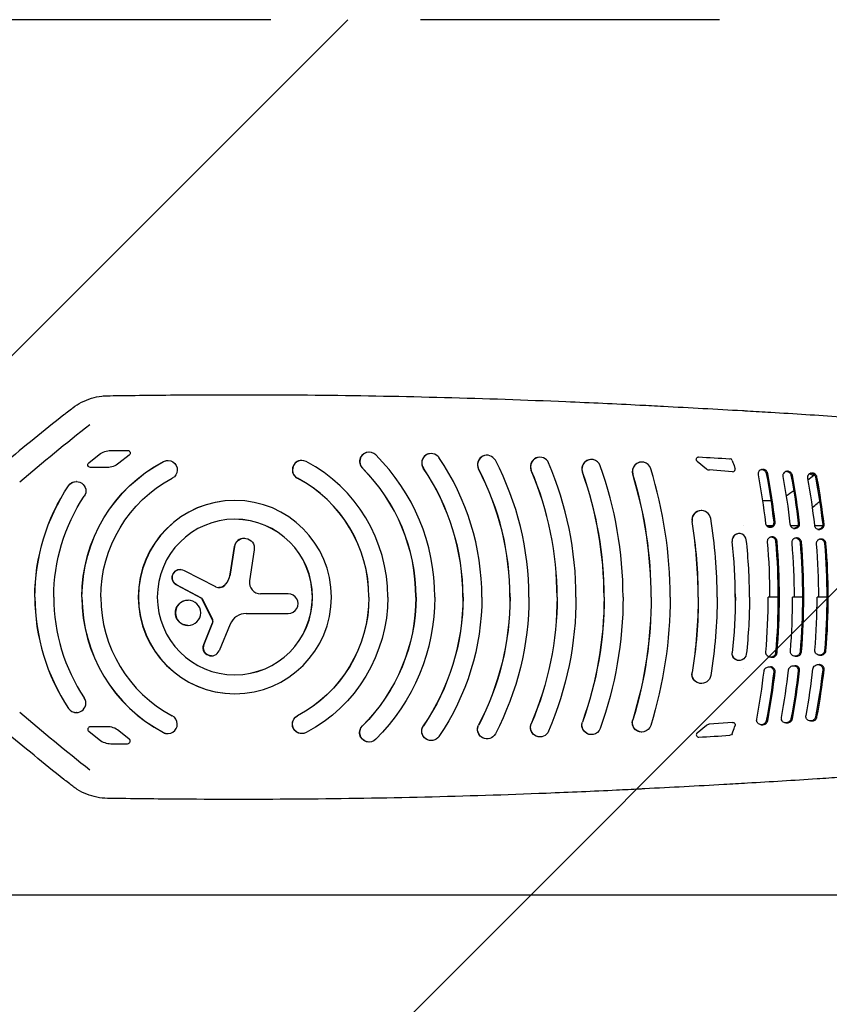
# Model space of a CAD drawing. Units: millimetres. Extents: x -1880 to 1755, y -1332 to 1324.
# Drawn here: x -179 to 165, y -8 to 409 of the extents above; entities that cross this region are included whole.
import ezdxf

# ---------------------------------------------------------------- set-up
doc = ezdxf.new("R2010")
doc.units = ezdxf.units.MM
doc.header["$LTSCALE"] = 20
doc.linetypes.add('HIDDEN', pattern=[9.525, 6.35, -3.175])
for name, color, linetype in [('2d', 230, 'Continuous'), ('ASTMF3101-TrainingEnvelope', 222, 'HIDDEN'), ('ASTMF3101-TrainingEnvelope_Hatch', 222, 'HIDDEN')]:
    doc.layers.add(name, color=color, linetype=linetype)

msp = doc.modelspace()

# ---------------------------------------------------------------- hatches: boundary and pattern name
at = {"layer": 'ASTMF3101-TrainingEnvelope_Hatch'}
h = msp.add_hatch(dxfattribs=at)
h.set_pattern_fill('ANSI31', color=256, scale=100)
h.paths.add_polyline_path([(839.76, 259.43, 0.414214), (689.76, 409.43), (-814.77, 409.43, 0.414214), (-964.77, 259.43), (-964.77, -267.16, 0.414214), (-814.77, -417.16), (689.76, -417.16, 0.414214), (839.76, -267.16)])

# ---------------------------------------------------------------- linework, layer by layer
at = {"layer": '2d'}
for p, q in [((-140.09, 226.7), (-133, 226.7)), ((-30.5, 225.99), (-30.56, 225.99)), ((-149.46, 221.46), (-145.05, 224.97)), ((-132.32, 224.74), (-136.74, 221.23)), ((-115.88, 222.45), (-115.94, 222.45)), ((-59.04, 222.45), (-59.1, 222.45)), ((-4.14, 225.38), (-4.2, 225.38)), ((19.53, 224.66), (19.47, 224.66)), ((42.01, 223.82), (41.95, 223.82)), ((63.82, 222.86), (63.77, 222.86)), ((85.23, 221.77), (85.17, 221.77)), ((108.7, 222.16), (112.67, 218.85)), ((-141.7, 219.5), (-148.78, 219.5)), ((123.78, 217.69), (113.81, 218.4)), ((135.95, 218.66), (136.55, 218.66)), ((146.42, 217.87), (147.02, 217.87)), ((-154.7, 213.5), (-154.76, 213.5)), ((156.37, 216.76), (158.18, 216.01)), ((156.85, 217.07), (157.45, 217.07)), ((-87.46, 205.5), (-87.52, 205.5)), ((110.53, 201.16), (110.47, 201.16)), ((128.57, 194.65), (128.57, 194.65)), ((140.61, 194.65), (138.35, 194.65)), ((139.19, 194.09), (139.79, 194.09)), ((151.38, 194.65), (148.37, 194.65)), ((149.6, 193.63), (150.19, 193.63)), ((159.41, 194.65), (158.55, 194.65)), ((159.98, 193.17), (160.58, 193.17)), ((-83.49, 189.46), (-83.43, 189.46)), ((126.59, 191.43), (126.53, 191.43)), ((139.92, 190.06), (140.52, 190.06)), ((150.31, 189.59), (150.91, 189.59)), ((160.69, 189.13), (161.29, 189.13)), ((-89.52, 174.15), (-87.66, 185.89)), ((-87.6, 185.89), (-89.46, 174.15)), ((-79.26, 184.6), (-81.28, 171.35)), ((-110.67, 176.23), (-110.61, 176.23)), ((-109.01, 175.83), (-95.75, 168.91)), ((-112.3, 169.68), (-101.67, 164.01)), ((-101.61, 164.01), (-112.24, 169.68)), ((-107.38, 163.17), (-107.32, 163.17)), ((-97.05, 154.92), (-101.28, 163.6)), ((-101.22, 163.6), (-96.99, 154.92)), ((-64.82, 165.87), (-76.58, 165.87)), ((-82.66, 157.53), (-64.82, 157.53)), ((-107.38, 152.46), (-107.32, 152.46)), ((-100.69, 144.36), (-97, 153.57)), ((-96.95, 153.57), (-100.64, 144.36)), ((-89.45, 153), (-94.16, 141.7)), ((-97.45, 139.55), (-97.39, 139.55)), ((139.92, 138.94), (140.52, 138.94)), ((150.31, 139.41), (150.91, 139.41)), ((160.69, 139.87), (161.29, 139.87)), ((126.59, 137.57), (126.53, 137.57)), ((128.57, 134.35), (128.57, 134.35)), ((139.19, 134.91), (139.79, 134.91)), ((140.61, 134.35), (140.61, 134.35)), ((149.6, 135.37), (150.19, 135.37)), ((151.38, 134.35), (151.37, 134.35)), ((159.98, 135.83), (160.58, 135.83)), ((110.53, 127.84), (110.47, 127.84)), ((-87.46, 123.5), (-87.52, 123.5)), ((-154.7, 115.5), (-154.76, 115.5)), ((-141.7, 109.5), (-148.78, 109.5)), ((108.7, 106.84), (112.67, 110.15)), ((123.78, 111.31), (113.81, 110.6)), ((135.95, 110.34), (136.55, 110.34)), ((146.42, 111.13), (147.02, 111.13)), ((156.85, 111.93), (157.45, 111.93)), ((-149.46, 107.54), (-145.05, 104.03)), ((-132.32, 104.26), (-136.74, 107.77)), ((-115.88, 106.55), (-115.94, 106.55)), ((-59.04, 106.55), (-59.1, 106.55)), ((42.01, 105.18), (41.95, 105.18)), ((63.82, 106.14), (63.77, 106.14)), ((85.23, 107.23), (85.17, 107.23)), ((-140.09, 102.3), (-133, 102.3)), ((-30.5, 103.01), (-30.56, 103.01)), ((-4.14, 103.62), (-4.2, 103.62)), ((19.53, 104.34), (19.47, 104.34)), ((246.18, 38.05), (-512.42, 38.05))]:
    msp.add_line(p, q, dxfattribs=at)
for centre, major_axis, start_param, end_param in [((540.19, -641.88), (0, -1128.26), -2.470677, -2.441866), ((-30.5, 221.99), (0, 4), -0.78165, 2.359943), ((-30.56, 221.99), (0, 4), 0, 2.359943), ((-4.14, 221.38), (0, 4), -0.972582, 2.16901), ((-59.04, 218.45), (0, 4), -0.485536, 2.656057), ((-59.1, 218.45), (0, 4), 0, 2.656057), ((-87.46, 164.5), (0, 65), -1.570797, -0.485536), ((-87.46, 164.5), (0, 85), -1.570797, -0.78165), ((-4.2, 221.38), (0, 4), 0, 2.16901), ((-87.46, 164.5), (0, 105), -1.570797, -0.972582), ((19.53, 220.66), (0, 4), -1.088142, 2.05345), ((19.47, 220.66), (0, 4), 0, 2.05345), ((-87.46, 164.5), (0, 125), -1.570797, -1.088142), ((41.95, 219.82), (0, 4), 0, 1.97397), ((42.01, 219.82), (0, 4), -1.167622, 1.97397), ((-87.46, 164.5), (0, 145), -1.570797, -1.167622), ((63.82, 218.86), (0, 4), -1.226389, 1.915204), ((63.77, 218.86), (0, 4), 0, 1.915204), ((85.23, 217.77), (0, 4), -1.272064, 1.869529), ((85.17, 217.77), (0, 4), 0, 1.869529), ((122.66, 222.15), (0, 1), -1.229241, -0.060748), ((-87.52, 164.5), (0, 77), -1.570797, -0.78165), ((-87.46, 164.5), (0, 77), -1.570797, -0.78165), ((-87.52, 164.5), (0, 97), -1.570797, -0.972582), ((-87.46, 164.5), (0, 97), -1.570797, -0.972582), ((-87.52, 164.5), (0, 117), -1.570797, -1.088142), ((-87.46, 164.5), (0, 117), -1.570797, -1.088142), ((-87.52, 164.5), (0, 137), -1.570797, -1.167622), ((-87.46, 164.5), (0, 137), -1.570797, -1.167622), ((-87.52, 164.5), (0, 157), -1.570797, -1.226389), ((-87.46, 164.5), (0, 157), -1.570797, -1.226389), ((-87.46, 164.5), (0, 165), -1.570797, -1.226389), ((-87.46, 164.5), (0, 185), -1.570797, -1.272064), ((113.95, 220.39), (0, -2), -0.694787, -0.070731), ((123.85, 218.68), (0, -1), -0.070731, 0.976176), ((123.85, 218.68), (0, 1), -2.165417, -1.250515), ((-87.52, 164.5), (0, 57), -1.570798, -0.485536), ((-87.46, 164.5), (0, 57), -1.570798, -0.485536), ((-87.52, 164.5), (0, 177), -1.570797, -1.272064), ((-87.46, 164.5), (0, 177), -1.570797, -1.272064), ((-87.52, 164.5), (0, 41), 0, 1.570796), ((-87.46, 164.5), (0, 41), -4.712389, 1.570796), ((110.53, 197.16), (0, 4), -1.407585, 1.734007), ((110.47, 197.16), (0, 4), 0, 1.734007), ((-87.46, 164.5), (0, 33), -4.712389, 1.570796), ((-87.52, 164.5), (0, -33), 0.000883, 3.140709), ((-87.52, 164.5), (0, 197), -1.570797, -1.407585), ((-87.46, 164.5), (0, 197), -1.570797, -1.407585), ((-87.46, 164.5), (0, 205), -1.570797, -1.407585), ((-83.49, 185.23), (0, 4.23), 0, 1.413714), ((126.59, 188.43), (0, 3), -1.459652, 1.681941), ((126.53, 188.43), (0, 3), 0, 1.681941), ((-87.52, 164.5), (0, 212.75), -1.570796, -1.459652), ((-87.46, 164.5), (0, 212.75), -1.570796, -1.459652), ((-87.46, 164.5), (0, 218.75), -1.570796, -1.459652), ((-110.67, 172.75), (0, 3.47), 0, 2.651996), ((-97.87, 175.49), (0, 8.53), -2.339814, -1.727879), ((-76.58, 170.63), (0, -4.76), -1.722065, 0), ((-94.19, 171.92), (0, -3.4), -0.480784, 0.801779), ((-87.52, 164.5), (0, -85), -1.570797, -0.981766), ((-87.46, 164.5), (0, -85), -1.570797, -0.981766), ((-87.46, 164.5), (0, -77), -1.570797, -0.981766), ((-87.52, 164.5), (0, -65), -1.570797, -0.485536), ((-87.46, 164.5), (0, -65), -1.570797, -0.485536), ((-87.46, 164.5), (0, -57), -1.570798, -0.485536), ((-87.52, 164.5), (0, -41), -1.570796, 0), ((-107.32, 157.81), (0, 5.35), -1.570796, 4.712389), ((-102.05, 163.19), (0, 0.926), -1.117203, -0.489597), ((-64.82, 161.7), (0, -4.17), 0, 3.141593), ((-98.5, 154.19), (0, 1.68), -1.952479, -1.117203), ((-82.66, 150.16), (0, 7.37), 0, 1.174744), ((-97.39, 143.05), (0, -3.5), -1.952479, 1.174744), ((-154.7, 119.5), (0, -4), -0.981766, 2.159826), ((-154.76, 119.5), (0, -4), -0.981766, 0), ((-115.88, 110.55), (0, -4), -0.485536, 2.656057), ((-148.78, 108.4), (0, 1.1), 0, 2.471386), ((-141.7, 101.5), (0, 8), -0.670206, 0), ((-39.23, 164.5), (0, 173.11), -1.907145, -1.891078), ((-115.94, 110.55), (0, -4), -0.485536, 0), ((109.34, 106.07), (0, -1), -2.446806, 0.056743), ((-79.62, 3438.34), (0, -3338.64), 0.056743, 0.060673), ((-79.62, 3438.34), (0, -3338.64), 0.060673, 0.060748), ((-39.23, 164.5), (0, 173.11), -1.912352, -1.907145), ((-140.09, 110.3), (0, -8), -0.670206, 0), ((-133, 103.4), (0, -1.1), 0, 2.471386)]:
    msp.add_ellipse(centre, major_axis=major_axis, ratio=0.998305, start_param=start_param, end_param=end_param, dxfattribs=at)
at = {"layer": '2d', "extrusion": (0, 0, -1)}
for centre, major_axis, start_param, end_param in [((-140.09, 218.7), (0, 8), -0.670206, 0), ((-133, 225.6), (0, 1.1), 0, 2.471386), ((-87.52, 164.5), (0, 65), -1.570797, -0.485536), ((-87.46, 164.5), (0, 65), -1.570797, -0.485536), ((-148.78, 220.6), (0, -1.1), 0, 2.471386), ((-115.94, 218.45), (0, 4), -0.485536, 0), ((-115.88, 218.45), (0, 4), -0.485536, 2.656057), ((109.34, 222.93), (0, 1), -2.446806, 0.056743), ((-79.62, -3109.34), (0, 3338.64), 0.056743, 0.060673), ((-79.62, -3109.34), (0, 3338.64), 0.060673, 0.060748), ((-39.23, 164.5), (0, -173.11), -1.912352, -1.907145), ((-39.23, 164.5), (0, -173.11), -1.907145, -1.891078), ((-141.7, 227.5), (0, -8), -0.670206, 0), ((-154.76, 209.5), (0, 4), -0.981766, 0), ((-154.7, 209.5), (0, 4), -0.981766, 2.159826), ((-87.46, 164.5), (0, 57), -1.570798, -0.485536), ((-87.52, 164.5), (0, 85), -1.570797, -0.981766), ((-87.46, 164.5), (0, 85), -1.570797, -0.981766), ((-87.46, 164.5), (0, 77), -1.570797, -0.981766), ((-83.43, 185.23), (0, 4.23), -1.413714, 1.722065), ((-110.61, 172.75), (0, 3.47), -2.651996, 0.480784), ((-97.93, 175.49), (0, -8.53), -1.413714, -0.801779), ((-94.24, 171.92), (0, -3.4), -0.801779, -0.008585), ((-107.38, 157.81), (0, -5.35), 0, 3.141593), ((-102.11, 163.19), (0, -0.926), -2.651996, -2.024389), ((-87.52, 164.5), (0, -57), -1.570798, -0.485536), ((-87.46, 164.5), (0, -57), -1.570798, -0.485536), ((-87.46, 164.5), (0, -65), -1.570797, -0.485536), ((-87.52, 164.5), (0, -77), -1.570797, -0.78165), ((-87.46, 164.5), (0, -77), -1.570797, -0.78165), ((-87.46, 164.5), (0, -85), -1.570797, -0.78165), ((-87.52, 164.5), (0, -97), -1.570797, -0.972582), ((-87.46, 164.5), (0, -97), -1.570797, -0.972582), ((-87.46, 164.5), (0, -105), -1.570797, -0.972582), ((-87.52, 164.5), (0, -117), -1.570797, -1.088142), ((-87.46, 164.5), (0, -117), -1.570797, -1.088142), ((-87.46, 164.5), (0, -125), -1.570797, -1.088142), ((-87.52, 164.5), (0, -137), -1.570797, -1.167622), ((-87.46, 164.5), (0, -137), -1.570797, -1.167622), ((-87.46, 164.5), (0, -145), -1.570797, -1.167622), ((-87.52, 164.5), (0, -157), -1.570797, -1.226389), ((-87.46, 164.5), (0, -157), -1.570797, -1.226389), ((-87.46, 164.5), (0, -165), -1.570797, -1.226389), ((-87.52, 164.5), (0, -177), -1.570797, -1.272064), ((-87.46, 164.5), (0, -177), -1.570797, -1.272064), ((-87.46, 164.5), (0, -185), -1.570797, -1.272064), ((-87.52, 164.5), (0, -197), -1.570797, -1.407585), ((-87.46, 164.5), (0, -197), -1.570797, -1.407585), ((-87.46, 164.5), (0, -205), -1.570797, -1.407585), ((-87.52, 164.5), (0, -212.75), -1.570796, -1.459652), ((-87.46, 164.5), (0, -212.75), -1.570796, -1.459652), ((-87.46, 164.5), (0, -218.75), -1.570796, -1.459652), ((-98.56, 154.19), (0, -1.68), -2.024389, -1.189114), ((-97.45, 143.05), (0, -3.5), 0, 1.952479), ((126.59, 140.57), (0, -3), -1.459652, 1.681941), ((126.53, 140.57), (0, -3), 0, 1.681941), ((110.53, 131.84), (0, -4), -1.407585, 1.734007), ((110.47, 131.84), (0, -4), 0, 1.734007), ((-59.04, 110.55), (0, -4), -0.485536, 2.656057), ((-59.1, 110.55), (0, -4), 0, 2.656057), ((-30.5, 107.01), (0, -4), -0.78165, 2.359943), ((-30.56, 107.01), (0, -4), 0, 2.359943), ((-4.14, 107.62), (0, -4), -0.972582, 2.16901), ((-4.2, 107.62), (0, -4), 0, 2.16901), ((19.53, 108.34), (0, -4), -1.088142, 2.05345), ((19.47, 108.34), (0, -4), 0, 2.05345), ((42.01, 109.18), (0, -4), -1.167622, 1.97397), ((41.95, 109.18), (0, -4), 0, 1.97397), ((63.82, 110.14), (0, -4), -1.226389, 1.915204), ((63.77, 110.14), (0, -4), 0, 1.915204), ((85.23, 111.23), (0, -4), -1.272064, 1.869529), ((85.17, 111.23), (0, -4), 0, 1.869529), ((113.95, 108.61), (0, 2), -0.694787, -0.070731), ((123.85, 110.32), (0, 1), -0.070731, 0.976176), ((123.85, 110.32), (0, -1), -2.165417, -1.250515), ((540.19, 970.88), (0, 1128.26), -2.470677, -2.441866), ((122.66, 106.85), (0, -1), -1.229241, -0.060748)]:
    msp.add_ellipse(centre, major_axis=major_axis, ratio=0.998305, start_param=start_param, end_param=end_param, dxfattribs=at)
at = {"layer": '2d'}
for points, knots in [([(-156.28, 244.75), (-155.1, 245.66), (-153.83, 246.47), (-151.17, 247.84), (-149.77, 248.41), (-146.9, 249.28), (-145.42, 249.58), (-143.15, 249.84), (-142.36, 249.89), (-141.57, 249.9)], [0, 0, 0, 0, 4.488837, 4.488837, 9.002696, 9.002696, 13.515331, 13.515331, 15.889263, 15.889263, 15.889263, 15.889263]), ([(-141.57, 249.9), (-138.26, 249.95), (-134.94, 250), (-121.68, 250.18), (-111.74, 250.27), (-84.58, 250.4), (-67.38, 250.35), (-32.97, 249.97), (-15.76, 249.65), (18.64, 248.74), (35.84, 248.15), (63.5, 246.99), (73.97, 246.51), (84.43, 245.97)], [0, 0, 0, 0, 10.000011, 10.000011, 40.000309, 40.000309, 91.893794, 91.893794, 143.792793, 143.792793, 195.694339, 195.694339, 227.297694, 227.297694, 227.297694, 227.297694]), ([(-159.78, 242.06), (-159.54, 242.24), (-159.29, 242.43), (-158.32, 243.18), (-157.58, 243.75), (-156.67, 244.45), (-156.49, 244.59), (-156.3, 244.74)], [0, 0, 0, 0, 10, 10, 40, 40, 47.509727, 47.509727, 47.509727, 47.509727]), ([(84.43, 245.97), (87.74, 245.8), (91.06, 245.63), (99.97, 245.16), (105.58, 244.85), (116.79, 244.24), (122.39, 243.92), (128.67, 243.57), (129.36, 243.53), (130.04, 243.49)], [0, 0, 0, 0, 10.000991, 10.000991, 26.854459, 26.854459, 43.680526, 43.680526, 45.740907, 45.740907, 45.740907, 45.740907]), ([(130.04, 243.49), (133.37, 243.3), (136.7, 243.1), (149.87, 242.31), (159.72, 241.67), (169.56, 240.99)], [0, 0, 0, 0, 10.000011, 10.000011, 39.605999, 39.605999, 39.605999, 39.605999]), ([(136.25, 218.64), (136.06, 218.61), (135.88, 218.56), (135.49, 218.38), (135.28, 218.24), (134.93, 217.89), (134.79, 217.67), (134.65, 217.31), (134.61, 217.19), (134.57, 216.93), (134.56, 216.79), (134.57, 216.66)], [0.003356683, 0.003356683, 0.003356683, 0.003356683, 0.003974502, 0.003974502, 0.004769402, 0.004769402, 0.005564303, 0.005564303, 0.005961753, 0.005961753, 0.006359203, 0.006359203, 0.006359203, 0.006359203]), ([(135.95, 218.66), (136.02, 218.66), (136.1, 218.66), (136.3, 218.64), (136.42, 218.61), (136.66, 218.54), (136.78, 218.5), (137, 218.39), (137.11, 218.32), (137.32, 218.17), (137.41, 218.09), (137.59, 217.9), (137.68, 217.8), (137.82, 217.58), (137.88, 217.46), (137.98, 217.22), (138.02, 217.09), (138.05, 216.96)], [0.003621411, 0.003621411, 0.003621411, 0.003621411, 0.003873599, 0.003873599, 0.004271078, 0.004271078, 0.004668556, 0.004668556, 0.005066035, 0.005066035, 0.005463514, 0.005463514, 0.005860993, 0.005860993, 0.006258472, 0.006258472, 0.006655951, 0.006655951, 0.006655951, 0.006655951]), ([(138.65, 216.96), (138.62, 217.09), (138.58, 217.22), (138.48, 217.46), (138.42, 217.58), (138.2, 217.91), (138.02, 218.1), (137.61, 218.4), (137.38, 218.51), (136.95, 218.63), (136.75, 218.66), (136.55, 218.66)], [0, 0, 0, 0, 0.00039745, 0.00039745, 0.0007949, 0.0007949, 0.001589801, 0.001589801, 0.002384701, 0.002384701, 0.003028253, 0.003028253, 0.003028253, 0.003028253]), ([(146.72, 217.84), (146.54, 217.82), (146.35, 217.77), (145.96, 217.59), (145.75, 217.45), (145.41, 217.09), (145.27, 216.88), (145.13, 216.52), (145.09, 216.39), (145.05, 216.13), (145.04, 216), (145.04, 215.87)], [0.003363904, 0.003363904, 0.003363904, 0.003363904, 0.003979346, 0.003979346, 0.004775215, 0.004775215, 0.005571084, 0.005571084, 0.005969018, 0.005969018, 0.006366953, 0.006366953, 0.006366953, 0.006366953]), ([(146.42, 217.87), (146.5, 217.87), (146.58, 217.86), (146.78, 217.84), (146.9, 217.82), (147.14, 217.75), (147.25, 217.7), (147.48, 217.59), (147.59, 217.53), (147.8, 217.37), (147.89, 217.29), (148.07, 217.1), (148.15, 217), (148.3, 216.78), (148.36, 216.66), (148.46, 216.42), (148.5, 216.29), (148.52, 216.16)], [0.003615633, 0.003615633, 0.003615633, 0.003615633, 0.003871568, 0.003871568, 0.00426953, 0.00426953, 0.004667492, 0.004667492, 0.005065453, 0.005065453, 0.005463415, 0.005463415, 0.005861376, 0.005861376, 0.006259338, 0.006259338, 0.0066573, 0.0066573, 0.0066573, 0.0066573]), ([(149.13, 216.16), (149.1, 216.29), (149.06, 216.41), (148.96, 216.66), (148.9, 216.78), (148.68, 217.11), (148.5, 217.3), (148.09, 217.6), (147.85, 217.71), (147.42, 217.84), (147.22, 217.87), (147.02, 217.87)], [0, 0, 0, 0, 0.000397935, 0.000397935, 0.000795869, 0.000795869, 0.001591738, 0.001591738, 0.002387607, 0.002387607, 0.003035398, 0.003035398, 0.003035398, 0.003035398]), ([(157.15, 217.05), (156.97, 217.03), (156.79, 216.97), (156.39, 216.8), (156.19, 216.66), (155.84, 216.3), (155.7, 216.08), (155.56, 215.73), (155.53, 215.6), (155.48, 215.34), (155.47, 215.21), (155.48, 215.07)], [0.00336829, 0.00336829, 0.00336829, 0.00336829, 0.003982441, 0.003982441, 0.004778929, 0.004778929, 0.005575417, 0.005575417, 0.005973661, 0.005973661, 0.006371905, 0.006371905, 0.006371905, 0.006371905]), ([(156.85, 217.07), (156.93, 217.07), (157.01, 217.07), (157.21, 217.05), (157.33, 217.02), (157.57, 216.95), (157.69, 216.91), (157.91, 216.8), (158.02, 216.73), (158.23, 216.58), (158.33, 216.5), (158.51, 216.31), (158.59, 216.21), (158.74, 215.98), (158.8, 215.87), (158.9, 215.62), (158.94, 215.49), (158.96, 215.36)], [0.003612912, 0.003612912, 0.003612912, 0.003612912, 0.00387093, 0.00387093, 0.0042692, 0.0042692, 0.00466747, 0.00466747, 0.005065741, 0.005065741, 0.005464011, 0.005464011, 0.005862282, 0.005862282, 0.006260552, 0.006260552, 0.006658822, 0.006658822, 0.006658822, 0.006658822]), ([(159.56, 215.36), (159.54, 215.49), (159.5, 215.62), (159.4, 215.87), (159.34, 215.98), (159.12, 216.32), (158.94, 216.51), (158.52, 216.81), (158.29, 216.92), (157.86, 217.05), (157.65, 217.07), (157.45, 217.07)], [0, 0, 0, 0, 0.000398244, 0.000398244, 0.000796488, 0.000796488, 0.001592976, 0.001592976, 0.002389464, 0.002389464, 0.00303966, 0.00303966, 0.00303966, 0.00303966]), ([(157.53, 202.48), (158.24, 203.05), (158.95, 203.63), (160, 204.49), (160.35, 204.79), (160.71, 205.08)], [0.006550658, 0.006550658, 0.006550658, 0.006550658, 0.010728209, 0.010728209, 0.012836901, 0.012836901, 0.012836901, 0.012836901]), ([(137.7, 195.91), (137.71, 195.77), (137.74, 195.63), (137.83, 195.37), (137.89, 195.25), (138.03, 195.01), (138.11, 194.9), (138.29, 194.7), (138.39, 194.61), (138.7, 194.37), (138.94, 194.25), (139.29, 194.15), (139.39, 194.13), (139.49, 194.11)], [0, 0, 0, 0, 0.000418102, 0.000418102, 0.000836204, 0.000836204, 0.001254306, 0.001254306, 0.001672407, 0.001672407, 0.002508611, 0.002508611, 0.002840474, 0.002840474, 0.002840474, 0.002840474]), ([(141.2, 196.27), (141.22, 196.13), (141.22, 195.99), (141.19, 195.72), (141.16, 195.58), (141.08, 195.32), (141.02, 195.2), (140.89, 194.96), (140.81, 194.86), (140.54, 194.56), (140.33, 194.41), (139.86, 194.18), (139.61, 194.12), (139.3, 194.09), (139.25, 194.09), (139.19, 194.09)], [0, 0, 0, 0, 0.000413134, 0.000413134, 0.000826268, 0.000826268, 0.001239403, 0.001239403, 0.001652537, 0.001652537, 0.002478805, 0.002478805, 0.003305073, 0.003305073, 0.003485169, 0.003485169, 0.003485169, 0.003485169]), ([(139.79, 194.09), (139.85, 194.09), (139.9, 194.09), (140.21, 194.12), (140.46, 194.18), (140.93, 194.4), (141.14, 194.56), (141.5, 194.96), (141.64, 195.19), (141.8, 195.71), (141.83, 195.99), (141.8, 196.27)], [0.003167998, 0.003167998, 0.003167998, 0.003167998, 0.003344815, 0.003344815, 0.004181018, 0.004181018, 0.005017222, 0.005017222, 0.005853426, 0.005853426, 0.006689629, 0.006689629, 0.006689629, 0.006689629]), ([(148.1, 195.45), (148.11, 195.31), (148.14, 195.18), (148.23, 194.91), (148.29, 194.79), (148.43, 194.55), (148.51, 194.44), (148.69, 194.24), (148.79, 194.15), (149.1, 193.91), (149.34, 193.79), (149.69, 193.68), (149.79, 193.66), (149.89, 193.65)], [0, 0, 0, 0, 0.000418127, 0.000418127, 0.000836255, 0.000836255, 0.001254382, 0.001254382, 0.001672509, 0.001672509, 0.002508764, 0.002508764, 0.002844544, 0.002844544, 0.002844544, 0.002844544]), ([(151.6, 195.8), (151.62, 195.66), (151.62, 195.53), (151.59, 195.25), (151.56, 195.12), (151.48, 194.86), (151.42, 194.73), (151.29, 194.5), (151.21, 194.39), (150.94, 194.1), (150.73, 193.94), (150.26, 193.72), (150.01, 193.65), (149.7, 193.63), (149.65, 193.63), (149.6, 193.63)], [0, 0, 0, 0, 0.000413297, 0.000413297, 0.000826593, 0.000826593, 0.00123989, 0.00123989, 0.001653186, 0.001653186, 0.00247978, 0.00247978, 0.003306373, 0.003306373, 0.003481624, 0.003481624, 0.003481624, 0.003481624]), ([(150.19, 193.63), (150.25, 193.63), (150.3, 193.63), (150.61, 193.65), (150.86, 193.72), (151.33, 193.94), (151.54, 194.1), (151.9, 194.49), (152.04, 194.73), (152.21, 195.24), (152.24, 195.52), (152.2, 195.8)], [0.00317202, 0.00317202, 0.00317202, 0.00317202, 0.003345019, 0.003345019, 0.004181274, 0.004181274, 0.005017528, 0.005017528, 0.005853783, 0.005853783, 0.006690038, 0.006690038, 0.006690038, 0.006690038]), ([(158.48, 194.99), (158.5, 194.85), (158.53, 194.72), (158.62, 194.45), (158.67, 194.33), (158.81, 194.09), (158.89, 193.98), (159.07, 193.78), (159.17, 193.69), (159.49, 193.45), (159.73, 193.32), (160.08, 193.22), (160.18, 193.2), (160.28, 193.19)], [0, 0, 0, 0, 0.000418151, 0.000418151, 0.000836302, 0.000836302, 0.001254453, 0.001254453, 0.001672603, 0.001672603, 0.002508905, 0.002508905, 0.002846804, 0.002846804, 0.002846804, 0.002846804]), ([(161.99, 195.34), (162.01, 195.2), (162.01, 195.06), (161.98, 194.79), (161.95, 194.65), (161.87, 194.39), (161.81, 194.27), (161.67, 194.03), (161.59, 193.93), (161.33, 193.64), (161.12, 193.48), (160.65, 193.26), (160.4, 193.19), (160.09, 193.17), (160.04, 193.17), (159.98, 193.17)], [0, 0, 0, 0, 0.00041332, 0.00041332, 0.00082664, 0.00082664, 0.00123996, 0.00123996, 0.00165328, 0.00165328, 0.002479919, 0.002479919, 0.003306559, 0.003306559, 0.003479786, 0.003479786, 0.003479786, 0.003479786]), ([(160.58, 193.17), (160.63, 193.17), (160.69, 193.17), (161, 193.19), (161.25, 193.26), (161.71, 193.48), (161.93, 193.63), (162.28, 194.03), (162.42, 194.26), (162.59, 194.78), (162.62, 195.06), (162.59, 195.34)], [0.003174261, 0.003174261, 0.003174261, 0.003174261, 0.003345207, 0.003345207, 0.004181509, 0.004181509, 0.00501781, 0.00501781, 0.005854112, 0.005854112, 0.006690414, 0.006690414, 0.006690414, 0.006690414]), ([(140.22, 190.03), (140.17, 190.03), (140.12, 190.02), (139.96, 189.98), (139.84, 189.95), (139.6, 189.85), (139.49, 189.79), (139.28, 189.65), (139.18, 189.58), (138.99, 189.4), (138.9, 189.3), (138.76, 189.08), (138.69, 188.97), (138.59, 188.72), (138.55, 188.59), (138.49, 188.33), (138.48, 188.19), (138.48, 188.06)], [0.00351181, 0.00351181, 0.00351181, 0.00351181, 0.003663352, 0.003663352, 0.004070391, 0.004070391, 0.00447743, 0.00447743, 0.004884469, 0.004884469, 0.005291508, 0.005291508, 0.005698548, 0.005698548, 0.006105587, 0.006105587, 0.006512626, 0.006512626, 0.006512626, 0.006512626]), ([(139.92, 190.06), (140.15, 190.06), (140.38, 190.02), (140.84, 189.86), (141.07, 189.74), (141.37, 189.49), (141.47, 189.4), (141.64, 189.19), (141.71, 189.08), (141.84, 188.84), (141.89, 188.72), (141.97, 188.46), (142, 188.33), (142.01, 188.19)], [0.003451513, 0.003451513, 0.003451513, 0.003451513, 0.004202968, 0.004202968, 0.005017099, 0.005017099, 0.005424165, 0.005424165, 0.00583123, 0.00583123, 0.006238296, 0.006238296, 0.006645361, 0.006645361, 0.006645361, 0.006645361]), ([(142.61, 188.19), (142.6, 188.33), (142.57, 188.46), (142.49, 188.72), (142.44, 188.85), (142.25, 189.2), (142.07, 189.41), (141.77, 189.66), (141.66, 189.73), (141.43, 189.85), (141.32, 189.9), (141.08, 189.98), (140.95, 190.01), (140.72, 190.05), (140.62, 190.06), (140.52, 190.06)], [0, 0, 0, 0, 0.000407039, 0.000407039, 0.000814078, 0.000814078, 0.001628156, 0.001628156, 0.002035196, 0.002035196, 0.002442235, 0.002442235, 0.002849274, 0.002849274, 0.003187671, 0.003187671, 0.003187671, 0.003187671]), ([(150.61, 189.57), (150.56, 189.57), (150.52, 189.56), (150.35, 189.52), (150.23, 189.49), (150, 189.39), (149.88, 189.33), (149.67, 189.19), (149.57, 189.11), (149.38, 188.94), (149.3, 188.84), (149.15, 188.62), (149.08, 188.51), (148.98, 188.26), (148.94, 188.13), (148.89, 187.87), (148.87, 187.73), (148.88, 187.59)], [0.003515374, 0.003515374, 0.003515374, 0.003515374, 0.003665404, 0.003665404, 0.004072671, 0.004072671, 0.004479938, 0.004479938, 0.004887205, 0.004887205, 0.005294472, 0.005294472, 0.005701739, 0.005701739, 0.006109007, 0.006109007, 0.006516274, 0.006516274, 0.006516274, 0.006516274]), ([(150.31, 189.59), (150.54, 189.59), (150.77, 189.56), (151.24, 189.4), (151.46, 189.27), (151.77, 189.02), (151.86, 188.93), (152.03, 188.73), (152.11, 188.62), (152.24, 188.38), (152.29, 188.26), (152.37, 188), (152.39, 187.86), (152.4, 187.72)], [0.003448142, 0.003448142, 0.003448142, 0.003448142, 0.004201808, 0.004201808, 0.005016397, 0.005016397, 0.005423691, 0.005423691, 0.005830985, 0.005830985, 0.00623828, 0.00623828, 0.006645574, 0.006645574, 0.006645574, 0.006645574]), ([(153, 187.72), (152.99, 187.86), (152.97, 187.99), (152.89, 188.25), (152.83, 188.38), (152.64, 188.74), (152.47, 188.94), (152.16, 189.19), (152.05, 189.27), (151.83, 189.39), (151.71, 189.44), (151.47, 189.52), (151.35, 189.55), (151.12, 189.59), (151.01, 189.59), (150.91, 189.59)], [0, 0, 0, 0, 0.000407267, 0.000407267, 0.000814534, 0.000814534, 0.001629068, 0.001629068, 0.002036336, 0.002036336, 0.002443603, 0.002443603, 0.00285087, 0.00285087, 0.003191283, 0.003191283, 0.003191283, 0.003191283]), ([(160.99, 189.11), (160.94, 189.1), (160.9, 189.1), (160.73, 189.06), (160.61, 189.02), (160.38, 188.93), (160.26, 188.87), (160.05, 188.73), (159.95, 188.65), (159.77, 188.48), (159.68, 188.37), (159.53, 188.16), (159.47, 188.05), (159.36, 187.8), (159.32, 187.67), (159.27, 187.4), (159.26, 187.27), (159.26, 187.13)], [0.003517636, 0.003517636, 0.003517636, 0.003517636, 0.003666713, 0.003666713, 0.004074126, 0.004074126, 0.004481538, 0.004481538, 0.004888951, 0.004888951, 0.005296363, 0.005296363, 0.005703776, 0.005703776, 0.006111188, 0.006111188, 0.006518601, 0.006518601, 0.006518601, 0.006518601]), ([(160.69, 189.13), (160.92, 189.13), (161.15, 189.09), (161.62, 188.94), (161.85, 188.81), (162.15, 188.56), (162.25, 188.47), (162.41, 188.27), (162.49, 188.15), (162.62, 187.92), (162.67, 187.79), (162.75, 187.53), (162.78, 187.4), (162.79, 187.26)], [0.003446054, 0.003446054, 0.003446054, 0.003446054, 0.004201113, 0.004201113, 0.005015993, 0.005015993, 0.005423434, 0.005423434, 0.005830874, 0.005830874, 0.006238314, 0.006238314, 0.006645755, 0.006645755, 0.006645755, 0.006645755]), ([(163.39, 187.26), (163.37, 187.4), (163.35, 187.53), (163.27, 187.79), (163.22, 187.92), (163.03, 188.27), (162.85, 188.48), (162.55, 188.73), (162.44, 188.8), (162.21, 188.93), (162.1, 188.98), (161.85, 189.06), (161.73, 189.09), (161.5, 189.12), (161.39, 189.13), (161.29, 189.13)], [0, 0, 0, 0, 0.000407413, 0.000407413, 0.000814825, 0.000814825, 0.00162965, 0.00162965, 0.002037063, 0.002037063, 0.002444475, 0.002444475, 0.002851888, 0.002851888, 0.003193571, 0.003193571, 0.003193571, 0.003193571]), ([(142.01, 140.81), (142, 140.68), (141.97, 140.54), (141.9, 140.28), (141.84, 140.16), (141.65, 139.8), (141.48, 139.6), (141.07, 139.27), (140.84, 139.14), (140.36, 138.98), (140.11, 138.94), (139.61, 138.95), (139.36, 139), (138.89, 139.2), (138.67, 139.34), (138.3, 139.69), (138.14, 139.91), (137.99, 140.28), (137.95, 140.41), (137.89, 140.67), (137.88, 140.81), (137.88, 140.94)], [0, 0, 0, 0, 0.000404576, 0.000404576, 0.000809152, 0.000809152, 0.001618303, 0.001618303, 0.002427455, 0.002427455, 0.003236607, 0.003236607, 0.004045759, 0.004045759, 0.00485491, 0.00485491, 0.005664062, 0.005664062, 0.006068638, 0.006068638, 0.006473214, 0.006473214, 0.006473214, 0.006473214]), ([(140.52, 138.94), (140.75, 138.94), (140.98, 138.98), (141.44, 139.14), (141.67, 139.26), (142.07, 139.59), (142.25, 139.8), (142.44, 140.16), (142.49, 140.28), (142.57, 140.54), (142.6, 140.68), (142.61, 140.81)], [0.003441293, 0.003441293, 0.003441293, 0.003441293, 0.004183767, 0.004183767, 0.004994059, 0.004994059, 0.00580435, 0.00580435, 0.006209495, 0.006209495, 0.006614641, 0.006614641, 0.006614641, 0.006614641]), ([(152.4, 141.28), (152.39, 141.14), (152.37, 141.01), (152.29, 140.75), (152.24, 140.62), (152.04, 140.27), (151.87, 140.06), (151.47, 139.73), (151.24, 139.6), (150.76, 139.44), (150.5, 139.4), (150, 139.41), (149.75, 139.47), (149.28, 139.66), (149.06, 139.8), (148.69, 140.15), (148.53, 140.37), (148.38, 140.74), (148.34, 140.87), (148.29, 141.13), (148.27, 141.27), (148.28, 141.41)], [0, 0, 0, 0, 0.000404805, 0.000404805, 0.000809609, 0.000809609, 0.001619218, 0.001619218, 0.002428828, 0.002428828, 0.003238437, 0.003238437, 0.004048046, 0.004048046, 0.004857655, 0.004857655, 0.005667265, 0.005667265, 0.006072069, 0.006072069, 0.006476874, 0.006476874, 0.006476874, 0.006476874]), ([(150.91, 139.41), (151.14, 139.41), (151.37, 139.44), (151.83, 139.6), (152.06, 139.73), (152.47, 140.06), (152.64, 140.27), (152.9, 140.74), (152.98, 141), (153, 141.28)], [0.003437915, 0.003437915, 0.003437915, 0.003437915, 0.004182609, 0.004182609, 0.004993358, 0.004993358, 0.005804107, 0.005804107, 0.006614856, 0.006614856, 0.006614856, 0.006614856]), ([(162.79, 141.74), (162.78, 141.6), (162.75, 141.47), (162.67, 141.21), (162.62, 141.09), (162.43, 140.73), (162.25, 140.52), (161.85, 140.19), (161.62, 140.06), (161.14, 139.9), (160.88, 139.86), (160.38, 139.88), (160.13, 139.93), (159.66, 140.12), (159.44, 140.26), (159.07, 140.62), (158.92, 140.84), (158.76, 141.2), (158.72, 141.33), (158.67, 141.6), (158.66, 141.73), (158.66, 141.87)], [0, 0, 0, 0, 0.000404951, 0.000404951, 0.000809901, 0.000809901, 0.001619802, 0.001619802, 0.002429704, 0.002429704, 0.003239605, 0.003239605, 0.004049506, 0.004049506, 0.004859407, 0.004859407, 0.005669309, 0.005669309, 0.006074259, 0.006074259, 0.00647921, 0.00647921, 0.00647921, 0.00647921]), ([(161.29, 139.87), (161.52, 139.87), (161.75, 139.91), (162.22, 140.06), (162.45, 140.19), (162.85, 140.52), (163.03, 140.73), (163.28, 141.2), (163.36, 141.47), (163.39, 141.74)], [0.003435821, 0.003435821, 0.003435821, 0.003435821, 0.004181914, 0.004181914, 0.004992955, 0.004992955, 0.005803996, 0.005803996, 0.006615037, 0.006615037, 0.006615037, 0.006615037]), ([(137.1, 133.09), (137.11, 133.23), (137.14, 133.36), (137.23, 133.62), (137.29, 133.75), (137.5, 134.11), (137.68, 134.31), (138.1, 134.63), (138.35, 134.75), (138.84, 134.9), (139.1, 134.92), (139.61, 134.88), (139.86, 134.82), (140.33, 134.6), (140.54, 134.44), (140.9, 134.04), (141.04, 133.81), (141.2, 133.29), (141.23, 133.01), (141.2, 132.73)], [0, 0, 0, 0, 0.000413344, 0.000413344, 0.000826689, 0.000826689, 0.001653377, 0.001653377, 0.002480066, 0.002480066, 0.003306754, 0.003306754, 0.004133443, 0.004133443, 0.004960131, 0.004960131, 0.00578682, 0.00578682, 0.006613508, 0.006613508, 0.006613508, 0.006613508]), ([(141.8, 132.73), (141.82, 132.87), (141.82, 133.01), (141.79, 133.28), (141.76, 133.42), (141.64, 133.81), (141.49, 134.05), (141.14, 134.44), (140.93, 134.59), (140.46, 134.82), (140.21, 134.88), (139.9, 134.91), (139.85, 134.91), (139.79, 134.91)], [0, 0, 0, 0, 0.000417816, 0.000417816, 0.000835633, 0.000835633, 0.001671265, 0.001671265, 0.002506898, 0.002506898, 0.003342531, 0.003342531, 0.003520543, 0.003520543, 0.003520543, 0.003520543]), ([(147.5, 133.55), (147.51, 133.69), (147.54, 133.82), (147.63, 134.08), (147.69, 134.21), (147.9, 134.57), (148.08, 134.77), (148.5, 135.09), (148.74, 135.21), (149.24, 135.36), (149.5, 135.39), (150.01, 135.35), (150.26, 135.28), (150.73, 135.06), (150.94, 134.9), (151.3, 134.51), (151.44, 134.27), (151.61, 133.76), (151.64, 133.48), (151.6, 133.2)], [0, 0, 0, 0, 0.000413371, 0.000413371, 0.000826741, 0.000826741, 0.001653482, 0.001653482, 0.002480223, 0.002480223, 0.003306964, 0.003306964, 0.004133705, 0.004133705, 0.004960446, 0.004960446, 0.005787187, 0.005787187, 0.006613928, 0.006613928, 0.006613928, 0.006613928]), ([(152.2, 133.2), (152.22, 133.34), (152.22, 133.48), (152.19, 133.75), (152.16, 133.88), (152.04, 134.27), (151.9, 134.51), (151.54, 134.9), (151.33, 135.06), (150.86, 135.28), (150.61, 135.35), (150.3, 135.37), (150.25, 135.37), (150.19, 135.37)], [0, 0, 0, 0, 0.000417842, 0.000417842, 0.000835684, 0.000835684, 0.001671368, 0.001671368, 0.002507052, 0.002507052, 0.003342736, 0.003342736, 0.003516919, 0.003516919, 0.003516919, 0.003516919]), ([(157.88, 134.01), (157.9, 134.15), (157.93, 134.28), (158.02, 134.54), (158.07, 134.67), (158.28, 135.03), (158.47, 135.23), (158.89, 135.55), (159.13, 135.68), (159.62, 135.82), (159.88, 135.85), (160.4, 135.81), (160.65, 135.74), (161.11, 135.52), (161.33, 135.37), (161.68, 134.97), (161.82, 134.74), (161.99, 134.22), (162.02, 133.94), (161.99, 133.66)], [0, 0, 0, 0, 0.000413395, 0.000413395, 0.000826789, 0.000826789, 0.001653578, 0.001653578, 0.002480367, 0.002480367, 0.003307156, 0.003307156, 0.004133945, 0.004133945, 0.004960734, 0.004960734, 0.005787523, 0.005787523, 0.006614312, 0.006614312, 0.006614312, 0.006614312]), ([(162.59, 133.66), (162.61, 133.8), (162.61, 133.94), (162.58, 134.22), (162.55, 134.35), (162.42, 134.74), (162.28, 134.98), (161.93, 135.37), (161.71, 135.52), (161.25, 135.74), (161, 135.81), (160.69, 135.83), (160.64, 135.83), (160.58, 135.83)], [0, 0, 0, 0, 0.000417866, 0.000417866, 0.000835731, 0.000835731, 0.001671462, 0.001671462, 0.002507193, 0.002507193, 0.003342925, 0.003342925, 0.003515052, 0.003515052, 0.003515052, 0.003515052]), ([(148.52, 112.84), (148.5, 112.71), (148.46, 112.59), (148.36, 112.34), (148.3, 112.22), (148.16, 112), (148.07, 111.9), (147.9, 111.71), (147.8, 111.63), (147.49, 111.4), (147.26, 111.29), (146.78, 111.15), (146.53, 111.12), (146.04, 111.15), (145.81, 111.21), (145.36, 111.41), (145.15, 111.55), (144.81, 111.91), (144.66, 112.12), (144.52, 112.49), (144.49, 112.61), (144.44, 112.87), (144.44, 113), (144.44, 113.13)], [0, 0, 0, 0, 0.000395821, 0.000395821, 0.000791642, 0.000791642, 0.001187464, 0.001187464, 0.001583285, 0.001583285, 0.002374927, 0.002374927, 0.00316657, 0.00316657, 0.003958212, 0.003958212, 0.004749855, 0.004749855, 0.005541497, 0.005541497, 0.005937319, 0.005937319, 0.00633314, 0.00633314, 0.00633314, 0.00633314]), ([(147.02, 111.13), (147.47, 111.13), (147.92, 111.28), (148.5, 111.7), (148.69, 111.89), (148.9, 112.22), (148.96, 112.34), (149.06, 112.58), (149.1, 112.71), (149.13, 112.84)], [0.003607341, 0.003607341, 0.003607341, 0.003607341, 0.005045037, 0.005045037, 0.005837559, 0.005837559, 0.00623382, 0.00623382, 0.006630081, 0.006630081, 0.006630081, 0.006630081]), ([(158.96, 113.64), (158.94, 113.51), (158.9, 113.38), (158.8, 113.14), (158.74, 113.02), (158.59, 112.8), (158.51, 112.69), (158.33, 112.51), (158.23, 112.42), (157.92, 112.19), (157.69, 112.08), (157.21, 111.94), (156.96, 111.91), (156.48, 111.95), (156.24, 112), (155.79, 112.2), (155.59, 112.34), (155.24, 112.7), (155.1, 112.92), (154.96, 113.28), (154.92, 113.41), (154.88, 113.66), (154.87, 113.79), (154.88, 113.93)], [0, 0, 0, 0, 0.000396131, 0.000396131, 0.000792262, 0.000792262, 0.001188394, 0.001188394, 0.001584525, 0.001584525, 0.002376787, 0.002376787, 0.00316905, 0.00316905, 0.003961312, 0.003961312, 0.004753575, 0.004753575, 0.005545837, 0.005545837, 0.005941968, 0.005941968, 0.0063381, 0.0063381, 0.0063381, 0.0063381]), ([(157.45, 111.93), (157.9, 111.93), (158.35, 112.07), (158.94, 112.49), (159.12, 112.69), (159.34, 113.02), (159.4, 113.14), (159.5, 113.38), (159.54, 113.51), (159.56, 113.64)], [0.003604673, 0.003604673, 0.003604673, 0.003604673, 0.005045331, 0.005045331, 0.005838472, 0.005838472, 0.006235043, 0.006235043, 0.006631613, 0.006631613, 0.006631613, 0.006631613]), ([(138.05, 112.04), (138.02, 111.91), (137.98, 111.79), (137.88, 111.54), (137.82, 111.42), (137.68, 111.2), (137.6, 111.1), (137.42, 110.91), (137.32, 110.83), (137.01, 110.6), (136.78, 110.49), (136.3, 110.35), (136.05, 110.33), (135.57, 110.36), (135.33, 110.42), (134.89, 110.61), (134.68, 110.76), (134.33, 111.11), (134.19, 111.33), (134.05, 111.69), (134.01, 111.82), (133.97, 112.08), (133.96, 112.21), (133.97, 112.34)], [0, 0, 0, 0, 0.000395339, 0.000395339, 0.000790677, 0.000790677, 0.001186016, 0.001186016, 0.001581354, 0.001581354, 0.002372032, 0.002372032, 0.003162709, 0.003162709, 0.003953386, 0.003953386, 0.004744063, 0.004744063, 0.00553474, 0.00553474, 0.005930079, 0.005930079, 0.006325417, 0.006325417, 0.006325417, 0.006325417]), ([(136.55, 110.34), (136.99, 110.34), (137.44, 110.48), (138.02, 110.9), (138.21, 111.09), (138.42, 111.42), (138.48, 111.54), (138.58, 111.78), (138.62, 111.91), (138.65, 112.04)], [0.003613022, 0.003613022, 0.003613022, 0.003613022, 0.005045608, 0.005045608, 0.005837163, 0.005837163, 0.00623294, 0.00623294, 0.006628717, 0.006628717, 0.006628717, 0.006628717]), ([(169.56, 88.01), (166.23, 87.78), (162.91, 87.56), (149.74, 86.69), (139.89, 86.08), (130.04, 85.51)], [0, 0, 0, 0, 10.000011, 10.000011, 39.605999, 39.605999, 39.605999, 39.605999]), ([(-156.3, 84.26), (-156.54, 84.45), (-156.78, 84.63), (-157.75, 85.38), (-158.48, 85.94), (-159.4, 86.65), (-159.59, 86.8), (-159.78, 86.94)], [0.254119, 0.254119, 0.254119, 0.254119, 10, 10, 40, 40, 47.763846, 47.763846, 47.763846, 47.763846]), ([(-141.57, 79.1), (-143.07, 79.13), (-144.56, 79.29), (-147.5, 79.87), (-148.94, 80.3), (-151.73, 81.42), (-153.08, 82.1), (-155.01, 83.32), (-155.66, 83.77), (-156.28, 84.25)], [0, 0, 0, 0, 4.496049, 4.496049, 9.010799, 9.010799, 13.523895, 13.523895, 15.889225, 15.889225, 15.889225, 15.889225]), ([(130.04, 85.51), (126.72, 85.32), (123.39, 85.13), (114.45, 84.63), (108.84, 84.32), (97.64, 83.72), (92.05, 83.43), (85.79, 83.1), (85.11, 83.07), (84.43, 83.03)], [0, 0, 0, 0, 10.000989, 10.000989, 26.861191, 26.861191, 43.688938, 43.688938, 45.740904, 45.740904, 45.740904, 45.740904]), ([(84.43, 83.03), (81.12, 82.86), (77.81, 82.7), (64.56, 82.06), (54.63, 81.62), (27.5, 80.55), (10.3, 80.01), (-24.1, 79.18), (-41.31, 78.91), (-75.72, 78.62), (-92.93, 78.61), (-120.62, 78.8), (-131.1, 78.93), (-141.57, 79.1)], [0, 0, 0, 0, 10.000011, 10.000011, 40.000309, 40.000309, 91.893649, 91.893649, 143.792567, 143.792567, 195.69412, 195.69412, 227.297694, 227.297694, 227.297694, 227.297694])]:
    msp.add_open_spline(points, degree=3, knots=knots, dxfattribs=at)
for points in [[(-156.28, 244.75), (-156.28, 244.75), (-156.28, 244.75), (-156.28, 244.75)], [(-159.78, 242.06), (-159.87, 241.98), (-159.97, 241.91), (-160.06, 241.83)], [(-178.79, 213.4), (-169.01, 221.69), (-159.09, 229.8), (-149.02, 237.75)], [(134.57, 216.66), (134.57, 216.56), (134.58, 216.46), (134.6, 216.37)], [(134.6, 216.37), (135.88, 209.59), (136.92, 202.77), (137.7, 195.91)], [(138.05, 216.96), (139.35, 210.1), (140.41, 203.2), (141.2, 196.27)], [(141.8, 196.27), (141.01, 203.2), (139.95, 210.1), (138.65, 216.96)], [(145.04, 215.87), (145.05, 215.77), (145.06, 215.67), (145.08, 215.58)], [(145.08, 215.58), (146.33, 208.91), (147.34, 202.2), (148.1, 195.45)], [(148.52, 216.16), (149.8, 209.41), (150.83, 202.63), (151.6, 195.8)], [(152.2, 195.8), (151.43, 202.63), (150.4, 209.41), (149.13, 216.16)], [(155.48, 215.07), (155.48, 214.98), (155.49, 214.88), (155.51, 214.79)], [(155.51, 214.79), (156.74, 208.23), (157.74, 201.63), (158.48, 194.99)], [(158.18, 216.01), (157.34, 215.36), (156.5, 214.71), (155.65, 214.06)], [(158.96, 215.36), (160.22, 208.72), (161.23, 202.05), (161.99, 195.34)], [(162.59, 195.34), (161.83, 202.05), (160.82, 208.72), (159.56, 215.36)], [(149.68, 209.6), (148.63, 208.82), (147.57, 208.06), (146.5, 207.29)], [(140.02, 205.26), (138.84, 205.28), (137.65, 205.3), (136.46, 205.33)], [(161.95, 194.69), (161.11, 194.66), (160.26, 194.65), (159.41, 194.65)], [(138.48, 188.06), (138.48, 188.01), (138.49, 187.97), (138.49, 187.92)], [(142.01, 188.19), (142.68, 180.31), (143.02, 172.41), (143.02, 164.5)], [(143.62, 164.5), (143.62, 172.41), (143.28, 180.31), (142.61, 188.19)], [(138.49, 187.92), (139.15, 180.13), (139.48, 172.32), (139.48, 164.5)], [(148.88, 187.59), (148.88, 187.55), (148.88, 187.51), (148.88, 187.46)], [(148.88, 187.46), (149.52, 179.82), (149.84, 172.17), (149.84, 164.5)], [(152.4, 187.72), (153.05, 180), (153.38, 172.25), (153.38, 164.5)], [(153.98, 164.5), (153.98, 172.25), (153.65, 180), (153, 187.72)], [(159.26, 187.13), (159.26, 187.09), (159.26, 187.05), (159.26, 187)], [(159.26, 187), (159.89, 179.51), (160.2, 172.01), (160.2, 164.5)], [(162.79, 187.26), (163.42, 179.69), (163.73, 172.1), (163.74, 164.5)], [(164.33, 164.5), (164.33, 172.1), (164.02, 179.69), (163.39, 187.26)], [(137.89, 141.08), (138.55, 148.87), (138.88, 156.68), (138.88, 164.5)], [(143.02, 164.5), (141.64, 164.5), (140.26, 164.5), (138.88, 164.5)], [(143.02, 164.5), (143.02, 156.59), (142.68, 148.69), (142.01, 140.81)], [(142.61, 140.81), (143.28, 148.69), (143.62, 156.59), (143.62, 164.5)], [(148.28, 141.54), (148.92, 149.18), (149.24, 156.83), (149.24, 164.5)], [(153.38, 164.5), (152, 164.5), (150.62, 164.5), (149.24, 164.5)], [(153.38, 164.5), (153.38, 156.75), (153.05, 149), (152.4, 141.28)], [(153, 141.28), (153.65, 149), (153.98, 156.75), (153.98, 164.5)], [(158.67, 142), (159.29, 149.49), (159.6, 156.99), (159.6, 164.5)], [(163.74, 164.5), (162.36, 164.5), (160.98, 164.5), (159.6, 164.5)], [(163.74, 164.5), (163.73, 156.9), (163.42, 149.31), (162.79, 141.74)], [(163.39, 141.74), (164.02, 149.31), (164.33, 156.9), (164.33, 164.5)], [(137.88, 140.94), (137.88, 140.99), (137.89, 141.03), (137.89, 141.08)], [(148.28, 141.41), (148.28, 141.45), (148.28, 141.49), (148.28, 141.54)], [(158.66, 141.87), (158.66, 141.91), (158.66, 141.95), (158.67, 142)], [(154.91, 114.21), (156.14, 120.77), (157.14, 127.37), (157.88, 134.01)], [(134, 112.63), (135.28, 119.41), (136.32, 126.23), (137.1, 133.09)], [(141.2, 132.73), (140.41, 125.8), (139.35, 118.9), (138.05, 112.04)], [(138.65, 112.04), (139.95, 118.9), (141.01, 125.8), (141.8, 132.73)], [(144.47, 113.42), (145.73, 120.09), (146.74, 126.8), (147.5, 133.55)], [(151.6, 133.2), (150.83, 126.37), (149.8, 119.59), (148.52, 112.84)], [(149.13, 112.84), (150.4, 119.59), (151.43, 126.37), (152.2, 133.2)], [(161.99, 133.66), (161.23, 126.95), (160.22, 120.28), (158.96, 113.64)], [(159.56, 113.64), (160.82, 120.28), (161.83, 126.95), (162.59, 133.66)], [(-178.79, 115.6), (-169.01, 107.31), (-159.09, 99.2), (-149.02, 91.25)], [(144.44, 113.13), (144.45, 113.23), (144.46, 113.33), (144.47, 113.42)], [(154.88, 113.93), (154.88, 114.02), (154.89, 114.12), (154.91, 114.21)], [(133.97, 112.34), (133.97, 112.44), (133.98, 112.54), (134, 112.63)], [(-159.78, 86.94), (-159.87, 87.02), (-159.97, 87.09), (-160.06, 87.17)], [(-156.28, 84.25), (-156.28, 84.25), (-156.28, 84.25), (-156.28, 84.25)]]:
    msp.add_open_spline(points, degree=3, dxfattribs=at)
at = {"layer": 'ASTMF3101-TrainingEnvelope'}
msp.add_lwpolyline([(689.76, 409.43), (-814.77, 409.43, 0.414214), (-964.77, 259.43), (-964.77, -267.16, 0.414214), (-814.77, -417.16), (689.76, -417.16, 0.414214), (839.76, -267.16), (839.76, 259.43, 0.414214)], format="xyb", close=True, dxfattribs=at)

doc.saveas('drawing.dxf')
